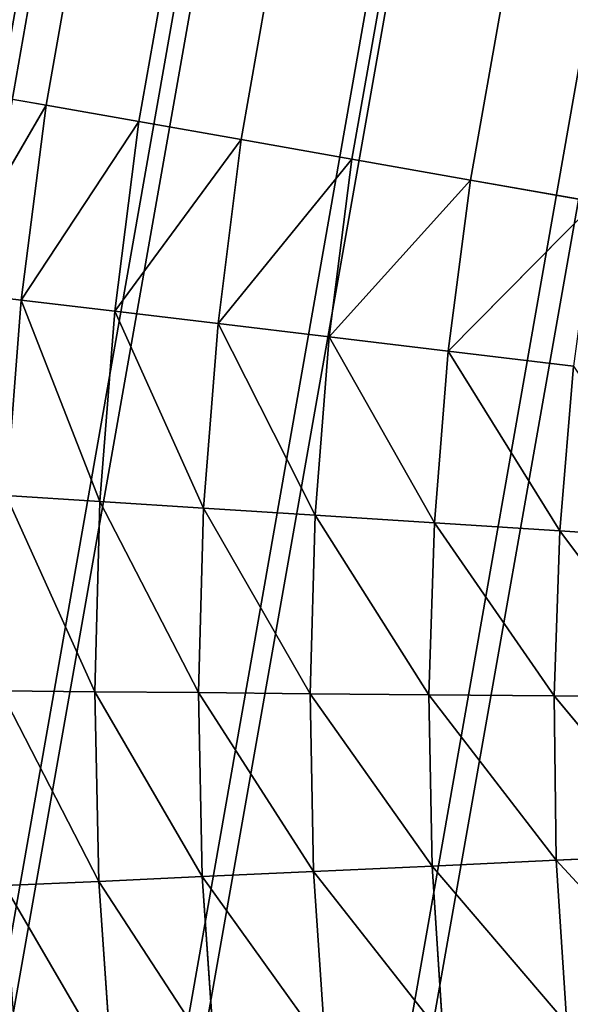
# Model space of a CAD drawing. Extents: x -100 to 1148, y -1467 to 447.
# Drawn here: x -77 to -76, y -308 to -306 of the extents above; entities that cross this region are included whole.
import ezdxf

# ---------------------------------------------------------------- set-up
doc = ezdxf.new("R2010")
doc.units = 0
doc.layers.get('0').update_dxf_attribs({"color": 13, "linetype": 'CONTINUOUS'})

# ---------------------------------------------------------------- blocks, each defined once
blk = doc.blocks.new('WING_SCREEN_OUTSIDE')
for p, q in [((705.574, -62.7556, 26.218), (705.8193, -62.4126, 26.1218)), ((705.2547, -62.82, 26.2205), (705.5179, -62.4889, 26.1232)), ((705.5179, -62.4889, 26.1232), (705.574, -62.7556, 26.218)), ((704.9321, -62.8684, 26.223), (705.2124, -62.5503, 26.1247)), ((705.2124, -62.5503, 26.1247), (705.2547, -62.82, 26.2205)), ((704.9037, -62.5956, 26.1262), (704.9321, -62.8684, 26.223)), ((705.8887, -62.6737, 26.2155), (705.574, -62.7556, 26.218)), ((705.6278, -63.0104, 26.3383), (705.8887, -62.6737, 26.2155)), ((705.574, -62.7556, 26.218), (705.2547, -62.82, 26.2205)), ((705.2954, -63.0793, 26.3422), (705.574, -62.7556, 26.218)), ((705.574, -62.7556, 26.218), (705.6278, -63.0104, 26.3383)), ((705.2547, -62.82, 26.2205), (704.9321, -62.8684, 26.223)), ((704.9595, -63.1307, 26.3461), (705.2547, -62.82, 26.2205)), ((705.2547, -62.82, 26.2205), (705.2954, -63.0793, 26.3422)), ((704.9321, -62.8684, 26.223), (704.6069, -62.9, 26.2257)), ((704.6207, -63.1648, 26.3501), (704.9321, -62.8684, 26.223)), ((704.9321, -62.8684, 26.223), (704.9595, -63.1307, 26.3461)), ((704.2801, -62.9149, 26.2283), (704.6207, -63.1648, 26.3501)), ((704.2801, -62.9149, 26.2283), (704.2801, -63.181, 26.3542)), ((704.6207, -63.1648, 26.3501), (704.6069, -62.9, 26.2257)), ((705.9554, -62.9255, 26.3345), (705.6278, -63.0104, 26.3383)), ((705.679, -63.2535, 26.483), (705.9554, -62.9255, 26.3345)), ((773.0609, -62.9509, 1403.0724), (92.0613, -62.9509, 1403.0724)), ((705.6278, -63.0104, 26.3383), (705.2954, -63.0793, 26.3422)), ((705.3342, -63.3254, 26.4885), (705.6278, -63.0104, 26.3383)), ((705.6278, -63.0104, 26.3383), (705.679, -63.2535, 26.483)), ((705.2954, -63.0793, 26.3422), (704.9595, -63.1307, 26.3461)), ((704.9854, -63.38, 26.4941), (705.2954, -63.0793, 26.3422)), ((705.2954, -63.0793, 26.3422), (705.3342, -63.3254, 26.4885)), ((704.9595, -63.1307, 26.3461), (704.6207, -63.1648, 26.3501)), ((704.6337, -63.416, 26.4998), (704.9595, -63.1307, 26.3461)), ((704.9595, -63.1307, 26.3461), (704.9854, -63.38, 26.4941)), ((704.6207, -63.1648, 26.3501), (704.2801, -63.181, 26.3542)), ((704.6337, -63.416, 26.4998), (704.6207, -63.1648, 26.3501)), ((706.019, -63.1642, 26.4775), (705.679, -63.2535, 26.483)), ((705.7272, -63.4823, 26.6509), (706.019, -63.1642, 26.4775)), ((92.0613, -63.181, 26.3542), (704.2801, -63.181, 26.3542)), ((704.2801, -63.181, 26.3542), (704.6337, -63.416, 26.4998)), ((704.2801, -63.181, 26.3542), (704.2801, -63.434, 26.5055)), ((705.679, -63.2535, 26.483), (705.3342, -63.3254, 26.4885)), ((705.3705, -63.5567, 26.6583), (705.679, -63.2535, 26.483)), ((705.679, -63.2535, 26.483), (705.7272, -63.4823, 26.6509)), ((705.3342, -63.3254, 26.4885), (704.9854, -63.38, 26.4941)), ((705.0098, -63.6138, 26.6657), (705.3342, -63.3254, 26.4885)), ((705.3342, -63.3254, 26.4885), (705.3705, -63.5567, 26.6583)), ((704.9854, -63.38, 26.4941), (704.6337, -63.416, 26.4998)), ((704.6459, -63.651, 26.6733), (704.9854, -63.38, 26.4941)), ((704.9854, -63.38, 26.4941), (705.0098, -63.6138, 26.6657)), ((706.0787, -63.3893, 26.6437), (705.7272, -63.4823, 26.6509)), ((705.7718, -63.6938, 26.8404), (706.0787, -63.3893, 26.6437)), ((773.0609, -63.4191, 1402.4419), (92.0613, -63.4191, 1402.4419)), ((704.6337, -63.416, 26.4998), (704.2801, -63.434, 26.5055)), ((704.6459, -63.651, 26.6733), (704.6337, -63.416, 26.4998)), ((92.0613, -63.434, 26.5055), (704.2801, -63.434, 26.5055)), ((704.2801, -63.434, 26.5055), (704.6459, -63.651, 26.6733)), ((704.2801, -63.434, 26.5055), (704.2801, -63.6702, 26.6809)), ((705.7272, -63.4823, 26.6509), (705.3705, -63.5567, 26.6583)), ((705.4042, -63.7713, 26.8498), (705.7272, -63.4823, 26.6509)), ((705.7272, -63.4823, 26.6509), (705.7718, -63.6938, 26.8404)), ((705.3705, -63.5567, 26.6583), (705.0098, -63.6138, 26.6657)), ((705.0323, -63.8302, 26.8593), (705.3705, -63.5567, 26.6583)), ((705.3705, -63.5567, 26.6583), (705.4042, -63.7713, 26.8498)), ((705.0098, -63.6138, 26.6657), (704.6459, -63.651, 26.6733)), ((704.6573, -63.8687, 26.8689), (705.0098, -63.6138, 26.6657)), ((705.0098, -63.6138, 26.6657), (705.0323, -63.8302, 26.8593)), ((706.1341, -63.5983, 26.8311), (705.7718, -63.6938, 26.8404)), ((705.8124, -63.8873, 27.0497), (706.1341, -63.5983, 26.8311)), ((704.6459, -63.651, 26.6733), (704.2801, -63.6702, 26.6809)), ((704.6573, -63.8687, 26.8689), (704.6459, -63.651, 26.6733)), ((92.0613, -63.6702, 26.6809), (704.2801, -63.6702, 26.6809)), ((704.2801, -63.6702, 26.6809), (704.6573, -63.8687, 26.8689)), ((704.2801, -63.6702, 26.6809), (704.2801, -63.8885, 26.8787)), ((705.7718, -63.6938, 26.8404), (705.4042, -63.7713, 26.8498)), ((705.4348, -63.966, 27.0613), (705.7718, -63.6938, 26.8404)), ((705.7718, -63.6938, 26.8404), (705.8124, -63.8873, 27.0497)), ((705.4042, -63.7713, 26.8498), (705.0323, -63.8302, 26.8593)), ((705.0528, -64.0262, 27.073), (705.4042, -63.7713, 26.8498)), ((705.4042, -63.7713, 26.8498), (705.4348, -63.966, 27.0613)), ((773.0609, -63.8228, 1401.7684), (92.0613, -63.8228, 1401.7684)), ((705.0323, -63.8302, 26.8593), (704.6573, -63.8687, 26.8689)), ((704.6675, -64.0665, 27.0848), (705.0323, -63.8302, 26.8593)), ((705.0323, -63.8302, 26.8593), (705.0528, -64.0262, 27.073)), ((704.6573, -63.8687, 26.8689), (704.2801, -63.8885, 26.8787)), ((704.6675, -64.0665, 27.0848), (704.6573, -63.8687, 26.8689)), ((92.0613, -63.8885, 26.8787), (704.2801, -63.8885, 26.8787)), ((704.2801, -63.8885, 26.8787), (704.6675, -64.0665, 27.0848)), ((704.2801, -63.8885, 26.8787), (704.2801, -64.0863, 27.0967)), ((705.0528, -64.0262, 27.073), (704.6675, -64.0665, 27.0848)), ((704.6675, -64.0665, 27.0848), (704.2801, -64.0863, 27.0967)), ((704.6767, -64.2414, 27.319), (704.6675, -64.0665, 27.0848)), ((92.0613, -64.0863, 27.0967), (704.2801, -64.0863, 27.0967)), ((704.2801, -64.0863, 27.0967), (704.6767, -64.2414, 27.319)), ((704.2801, -64.0863, 27.0967), (704.2801, -64.2618, 27.3333)), ((773.0609, -64.1583, 1401.0587), (92.0613, -64.1583, 1401.0587))]:
    blk.add_line(p, q)
mesh = blk.add_polyface()
corners = [(773.0609, -56.7671, 1405.9971), (92.0613, -25.7668, 1405.9971), (92.0613, -56.7671, 1405.9971), (773.0609, -25.7668, 1405.9971)]
mesh.append_faces([[corners[k] for k in face] for face in [(0, 1, 2), (1, 0, 3)]], dxfattribs={"vtx0": -1})
mesh = blk.add_polyface()
corners = [(92.0613, -57.5509, 1405.9587), (773.0609, -56.7671, 1405.9971), (92.0613, -56.7671, 1405.9971), (773.0609, -57.5509, 1405.9587)]
mesh.append_faces([[corners[k] for k in face] for face in [(0, 1, 2), (1, 0, 3)]], dxfattribs={"vtx0": -1})
mesh = blk.add_polyface()
corners = [(773.0609, -58.3273, 1405.8435), (92.0613, -57.5509, 1405.9587), (92.0613, -58.3273, 1405.8435), (773.0609, -57.5509, 1405.9587)]
mesh.append_faces([[corners[k] for k in face] for face in [(0, 1, 2), (1, 0, 3)]], dxfattribs={"vtx0": -1})
mesh = blk.add_polyface()
corners = [(773.0609, -59.0894, 1405.6527), (92.0613, -58.3273, 1405.8435), (92.0613, -59.0894, 1405.6527), (773.0609, -58.3273, 1405.8435)]
mesh.append_faces([[corners[k] for k in face] for face in [(0, 1, 2), (1, 0, 3)]], dxfattribs={"vtx0": -1})
mesh = blk.add_polyface()
corners = [(773.0609, -59.8286, 1405.3883), (92.0613, -59.0894, 1405.6527), (92.0613, -59.8286, 1405.3883), (773.0609, -59.0894, 1405.6527)]
mesh.append_faces([[corners[k] for k in face] for face in [(0, 1, 2), (1, 0, 3)]], dxfattribs={"vtx0": -1})
mesh = blk.add_polyface()
corners = [(92.0613, -60.5386, 1405.0525), (773.0609, -59.8286, 1405.3883), (92.0613, -59.8286, 1405.3883), (773.0609, -60.5386, 1405.0525)]
mesh.append_faces([[corners[k] for k in face] for face in [(0, 1, 2), (1, 0, 3)]], dxfattribs={"vtx0": -1})
mesh = blk.add_polyface()
corners = [(773.0609, -61.2121, 1404.649), (92.0613, -60.5386, 1405.0525), (92.0613, -61.2121, 1404.649), (773.0609, -60.5386, 1405.0525)]
mesh.append_faces([[corners[k] for k in face] for face in [(0, 1, 2), (1, 0, 3)]], dxfattribs={"vtx0": -1})
mesh = blk.add_polyface()
corners = [(773.0609, -61.8421, 1404.1813), (92.0613, -61.2121, 1404.649), (92.0613, -61.8421, 1404.1813), (773.0609, -61.2121, 1404.649)]
mesh.append_faces([[corners[k] for k in face] for face in [(0, 1, 2), (1, 0, 3)]], dxfattribs={"vtx0": -1})
mesh = blk.add_polyface()
corners = [(773.0609, -62.4238, 1403.6539), (92.0613, -61.8421, 1404.1813), (92.0613, -62.4238, 1403.6539), (773.0609, -61.8421, 1404.1813)]
mesh.append_faces([[corners[k] for k in face] for face in [(0, 1, 2), (1, 0, 3)]], dxfattribs={"vtx0": -1})
mesh = blk.add_polyface()
corners = [(773.0609, -62.4238, 1403.6539), (92.0613, -62.9509, 1403.0724), (773.0609, -62.9509, 1403.0724), (92.0613, -62.4238, 1403.6539)]
mesh.append_faces([[corners[k] for k in face] for face in [(0, 1, 2), (1, 0, 3)]], dxfattribs={"vtx0": -1})
mesh = blk.add_polyface()
corners = [(705.8193, -62.4126, 26.1218), (705.574, -62.7556, 26.218), (705.5179, -62.4889, 26.1232)]
mesh.append_faces([[corners[k] for k in face] for face in [(0, 1, 2)]])
mesh = blk.add_polyface()
corners = [(705.8887, -62.6737, 26.2155), (705.574, -62.7556, 26.218), (705.8193, -62.4126, 26.1218)]
mesh.append_faces([[corners[k] for k in face] for face in [(0, 1, 2)]])
mesh = blk.add_polyface()
corners = [(705.5179, -62.4889, 26.1232), (705.2547, -62.82, 26.2205), (705.2124, -62.5503, 26.1247)]
mesh.append_faces([[corners[k] for k in face] for face in [(0, 1, 2)]])
mesh = blk.add_polyface()
corners = [(705.574, -62.7556, 26.218), (705.2547, -62.82, 26.2205), (705.5179, -62.4889, 26.1232)]
mesh.append_faces([[corners[k] for k in face] for face in [(0, 1, 2)]])
mesh = blk.add_polyface()
corners = [(705.2124, -62.5503, 26.1247), (704.9321, -62.8684, 26.223), (704.9037, -62.5956, 26.1262)]
mesh.append_faces([[corners[k] for k in face] for face in [(0, 1, 2)]])
mesh = blk.add_polyface()
corners = [(705.2547, -62.82, 26.2205), (704.9321, -62.8684, 26.223), (705.2124, -62.5503, 26.1247)]
mesh.append_faces([[corners[k] for k in face] for face in [(0, 1, 2)]])
mesh = blk.add_polyface()
corners = [(704.9321, -62.8684, 26.223), (704.6069, -62.9, 26.2257), (704.9037, -62.5956, 26.1262)]
mesh.append_faces([[corners[k] for k in face] for face in [(0, 1, 2)]])
mesh = blk.add_polyface()
corners = [(705.8887, -62.6737, 26.2155), (705.6278, -63.0104, 26.3383), (705.574, -62.7556, 26.218)]
mesh.append_faces([[corners[k] for k in face] for face in [(0, 1, 2)]])
mesh = blk.add_polyface()
corners = [(705.9554, -62.9255, 26.3345), (705.6278, -63.0104, 26.3383), (705.8887, -62.6737, 26.2155)]
mesh.append_faces([[corners[k] for k in face] for face in [(0, 1, 2)]])
mesh = blk.add_polyface()
corners = [(705.574, -62.7556, 26.218), (705.2954, -63.0793, 26.3422), (705.2547, -62.82, 26.2205)]
mesh.append_faces([[corners[k] for k in face] for face in [(0, 1, 2)]])
mesh = blk.add_polyface()
corners = [(705.6278, -63.0104, 26.3383), (705.2954, -63.0793, 26.3422), (705.574, -62.7556, 26.218)]
mesh.append_faces([[corners[k] for k in face] for face in [(0, 1, 2)]])
mesh = blk.add_polyface()
corners = [(705.2547, -62.82, 26.2205), (704.9595, -63.1307, 26.3461), (704.9321, -62.8684, 26.223)]
mesh.append_faces([[corners[k] for k in face] for face in [(0, 1, 2)]])
mesh = blk.add_polyface()
corners = [(705.2954, -63.0793, 26.3422), (704.9595, -63.1307, 26.3461), (705.2547, -62.82, 26.2205)]
mesh.append_faces([[corners[k] for k in face] for face in [(0, 1, 2)]])
mesh = blk.add_polyface()
corners = [(704.9321, -62.8684, 26.223), (704.6207, -63.1648, 26.3501), (704.6069, -62.9, 26.2257)]
mesh.append_faces([[corners[k] for k in face] for face in [(0, 1, 2)]])
mesh = blk.add_polyface()
corners = [(704.9595, -63.1307, 26.3461), (704.6207, -63.1648, 26.3501), (704.9321, -62.8684, 26.223)]
mesh.append_faces([[corners[k] for k in face] for face in [(0, 1, 2)]])
mesh = blk.add_polyface()
corners = [(704.2801, -62.9149, 26.2283), (92.0613, -63.181, 26.3542), (92.0613, -62.9149, 26.2283), (704.2801, -63.181, 26.3542)]
mesh.append_faces([[corners[k] for k in face] for face in [(0, 1, 2), (1, 0, 3)]], dxfattribs={"vtx0": -1})
mesh = blk.add_polyface()
corners = [(704.6207, -63.1648, 26.3501), (704.2801, -62.9149, 26.2283), (704.6069, -62.9, 26.2257)]
mesh.append_faces([[corners[k] for k in face] for face in [(0, 1, 2)]])
mesh = blk.add_polyface()
corners = [(704.6207, -63.1648, 26.3501), (704.2801, -63.181, 26.3542), (704.2801, -62.9149, 26.2283)]
mesh.append_faces([[corners[k] for k in face] for face in [(0, 1, 2)]])
mesh = blk.add_polyface()
corners = [(705.9554, -62.9255, 26.3345), (705.679, -63.2535, 26.483), (705.6278, -63.0104, 26.3383)]
mesh.append_faces([[corners[k] for k in face] for face in [(0, 1, 2)]])
mesh = blk.add_polyface()
corners = [(706.019, -63.1642, 26.4775), (705.679, -63.2535, 26.483), (705.9554, -62.9255, 26.3345)]
mesh.append_faces([[corners[k] for k in face] for face in [(0, 1, 2)]])
mesh = blk.add_polyface()
corners = [(773.0609, -62.9509, 1403.0724), (92.0613, -63.4191, 1402.4419), (773.0609, -63.4191, 1402.4419), (92.0613, -62.9509, 1403.0724)]
mesh.append_faces([[corners[k] for k in face] for face in [(0, 1, 2), (1, 0, 3)]], dxfattribs={"vtx0": -1})
mesh = blk.add_polyface()
corners = [(705.6278, -63.0104, 26.3383), (705.3342, -63.3254, 26.4885), (705.2954, -63.0793, 26.3422)]
mesh.append_faces([[corners[k] for k in face] for face in [(0, 1, 2)]])
mesh = blk.add_polyface()
corners = [(705.679, -63.2535, 26.483), (705.3342, -63.3254, 26.4885), (705.6278, -63.0104, 26.3383)]
mesh.append_faces([[corners[k] for k in face] for face in [(0, 1, 2)]])
mesh = blk.add_polyface()
corners = [(705.2954, -63.0793, 26.3422), (704.9854, -63.38, 26.4941), (704.9595, -63.1307, 26.3461)]
mesh.append_faces([[corners[k] for k in face] for face in [(0, 1, 2)]])
mesh = blk.add_polyface()
corners = [(705.3342, -63.3254, 26.4885), (704.9854, -63.38, 26.4941), (705.2954, -63.0793, 26.3422)]
mesh.append_faces([[corners[k] for k in face] for face in [(0, 1, 2)]])
mesh = blk.add_polyface()
corners = [(704.9595, -63.1307, 26.3461), (704.6337, -63.416, 26.4998), (704.6207, -63.1648, 26.3501)]
mesh.append_faces([[corners[k] for k in face] for face in [(0, 1, 2)]])
mesh = blk.add_polyface()
corners = [(704.9854, -63.38, 26.4941), (704.6337, -63.416, 26.4998), (704.9595, -63.1307, 26.3461)]
mesh.append_faces([[corners[k] for k in face] for face in [(0, 1, 2)]])
mesh = blk.add_polyface()
corners = [(704.6337, -63.416, 26.4998), (704.2801, -63.181, 26.3542), (704.6207, -63.1648, 26.3501)]
mesh.append_faces([[corners[k] for k in face] for face in [(0, 1, 2)]])
mesh = blk.add_polyface()
corners = [(706.019, -63.1642, 26.4775), (705.7272, -63.4823, 26.6509), (705.679, -63.2535, 26.483)]
mesh.append_faces([[corners[k] for k in face] for face in [(0, 1, 2)]])
mesh = blk.add_polyface()
corners = [(706.0787, -63.3893, 26.6437), (705.7272, -63.4823, 26.6509), (706.019, -63.1642, 26.4775)]
mesh.append_faces([[corners[k] for k in face] for face in [(0, 1, 2)]])
mesh = blk.add_polyface()
corners = [(92.0613, -63.181, 26.3542), (704.2801, -63.434, 26.5055), (92.0613, -63.434, 26.5055), (704.2801, -63.181, 26.3542)]
mesh.append_faces([[corners[k] for k in face] for face in [(0, 1, 2), (1, 0, 3)]], dxfattribs={"vtx0": -1})
mesh = blk.add_polyface()
corners = [(704.6337, -63.416, 26.4998), (704.2801, -63.434, 26.5055), (704.2801, -63.181, 26.3542)]
mesh.append_faces([[corners[k] for k in face] for face in [(0, 1, 2)]])
mesh = blk.add_polyface()
corners = [(705.679, -63.2535, 26.483), (705.3705, -63.5567, 26.6583), (705.3342, -63.3254, 26.4885)]
mesh.append_faces([[corners[k] for k in face] for face in [(0, 1, 2)]])
mesh = blk.add_polyface()
corners = [(705.7272, -63.4823, 26.6509), (705.3705, -63.5567, 26.6583), (705.679, -63.2535, 26.483)]
mesh.append_faces([[corners[k] for k in face] for face in [(0, 1, 2)]])
mesh = blk.add_polyface()
corners = [(705.3342, -63.3254, 26.4885), (705.0098, -63.6138, 26.6657), (704.9854, -63.38, 26.4941)]
mesh.append_faces([[corners[k] for k in face] for face in [(0, 1, 2)]])
mesh = blk.add_polyface()
corners = [(705.3705, -63.5567, 26.6583), (705.0098, -63.6138, 26.6657), (705.3342, -63.3254, 26.4885)]
mesh.append_faces([[corners[k] for k in face] for face in [(0, 1, 2)]])
mesh = blk.add_polyface()
corners = [(704.9854, -63.38, 26.4941), (704.6459, -63.651, 26.6733), (704.6337, -63.416, 26.4998)]
mesh.append_faces([[corners[k] for k in face] for face in [(0, 1, 2)]])
mesh = blk.add_polyface()
corners = [(705.0098, -63.6138, 26.6657), (704.6459, -63.651, 26.6733), (704.9854, -63.38, 26.4941)]
mesh.append_faces([[corners[k] for k in face] for face in [(0, 1, 2)]])
mesh = blk.add_polyface()
corners = [(706.0787, -63.3893, 26.6437), (705.7718, -63.6938, 26.8404), (705.7272, -63.4823, 26.6509)]
mesh.append_faces([[corners[k] for k in face] for face in [(0, 1, 2)]])
mesh = blk.add_polyface()
corners = [(706.1341, -63.5983, 26.8311), (705.7718, -63.6938, 26.8404), (706.0787, -63.3893, 26.6437)]
mesh.append_faces([[corners[k] for k in face] for face in [(0, 1, 2)]])
mesh = blk.add_polyface()
corners = [(773.0609, -63.4191, 1402.4419), (92.0613, -63.8228, 1401.7684), (773.0609, -63.8228, 1401.7684), (92.0613, -63.4191, 1402.4419)]
mesh.append_faces([[corners[k] for k in face] for face in [(0, 1, 2), (1, 0, 3)]], dxfattribs={"vtx0": -1})
mesh = blk.add_polyface()
corners = [(704.6459, -63.651, 26.6733), (704.2801, -63.434, 26.5055), (704.6337, -63.416, 26.4998)]
mesh.append_faces([[corners[k] for k in face] for face in [(0, 1, 2)]])
mesh = blk.add_polyface()
corners = [(704.2801, -63.434, 26.5055), (92.0613, -63.6702, 26.6809), (92.0613, -63.434, 26.5055), (704.2801, -63.6702, 26.6809)]
mesh.append_faces([[corners[k] for k in face] for face in [(0, 1, 2), (1, 0, 3)]], dxfattribs={"vtx0": -1})
mesh = blk.add_polyface()
corners = [(704.6459, -63.651, 26.6733), (704.2801, -63.6702, 26.6809), (704.2801, -63.434, 26.5055)]
mesh.append_faces([[corners[k] for k in face] for face in [(0, 1, 2)]])
mesh = blk.add_polyface()
corners = [(705.7272, -63.4823, 26.6509), (705.4042, -63.7713, 26.8498), (705.3705, -63.5567, 26.6583)]
mesh.append_faces([[corners[k] for k in face] for face in [(0, 1, 2)]])
mesh = blk.add_polyface()
corners = [(705.7718, -63.6938, 26.8404), (705.4042, -63.7713, 26.8498), (705.7272, -63.4823, 26.6509)]
mesh.append_faces([[corners[k] for k in face] for face in [(0, 1, 2)]])
mesh = blk.add_polyface()
corners = [(705.3705, -63.5567, 26.6583), (705.0323, -63.8302, 26.8593), (705.0098, -63.6138, 26.6657)]
mesh.append_faces([[corners[k] for k in face] for face in [(0, 1, 2)]])
mesh = blk.add_polyface()
corners = [(705.4042, -63.7713, 26.8498), (705.0323, -63.8302, 26.8593), (705.3705, -63.5567, 26.6583)]
mesh.append_faces([[corners[k] for k in face] for face in [(0, 1, 2)]])
mesh = blk.add_polyface()
corners = [(705.0098, -63.6138, 26.6657), (704.6573, -63.8687, 26.8689), (704.6459, -63.651, 26.6733)]
mesh.append_faces([[corners[k] for k in face] for face in [(0, 1, 2)]])
mesh = blk.add_polyface()
corners = [(705.0323, -63.8302, 26.8593), (704.6573, -63.8687, 26.8689), (705.0098, -63.6138, 26.6657)]
mesh.append_faces([[corners[k] for k in face] for face in [(0, 1, 2)]])
mesh = blk.add_polyface()
corners = [(705.8124, -63.8873, 27.0497), (705.7718, -63.6938, 26.8404), (706.1341, -63.5983, 26.8311)]
mesh.append_faces([[corners[k] for k in face] for face in [(0, 1, 2)]])
mesh = blk.add_polyface()
corners = [(705.8124, -63.8873, 27.0497), (706.1341, -63.5983, 26.8311), (706.1847, -63.7887, 27.0383)]
mesh.append_faces([[corners[k] for k in face] for face in [(0, 1, 2)]])
mesh = blk.add_polyface()
corners = [(704.6573, -63.8687, 26.8689), (704.2801, -63.6702, 26.6809), (704.6459, -63.651, 26.6733)]
mesh.append_faces([[corners[k] for k in face] for face in [(0, 1, 2)]])
mesh = blk.add_polyface()
corners = [(704.2801, -63.6702, 26.6809), (92.0613, -63.8885, 26.8787), (92.0613, -63.6702, 26.6809), (704.2801, -63.8885, 26.8787)]
mesh.append_faces([[corners[k] for k in face] for face in [(0, 1, 2), (1, 0, 3)]], dxfattribs={"vtx0": -1})
mesh = blk.add_polyface()
corners = [(704.6573, -63.8687, 26.8689), (704.2801, -63.8885, 26.8787), (704.2801, -63.6702, 26.6809)]
mesh.append_faces([[corners[k] for k in face] for face in [(0, 1, 2)]])
mesh = blk.add_polyface()
corners = [(705.4348, -63.966, 27.0613), (705.4042, -63.7713, 26.8498), (705.7718, -63.6938, 26.8404)]
mesh.append_faces([[corners[k] for k in face] for face in [(0, 1, 2)]])
mesh = blk.add_polyface()
corners = [(705.4348, -63.966, 27.0613), (705.7718, -63.6938, 26.8404), (705.8124, -63.8873, 27.0497)]
mesh.append_faces([[corners[k] for k in face] for face in [(0, 1, 2)]])
mesh = blk.add_polyface()
corners = [(705.0528, -64.0262, 27.073), (705.0323, -63.8302, 26.8593), (705.4042, -63.7713, 26.8498)]
mesh.append_faces([[corners[k] for k in face] for face in [(0, 1, 2)]])
mesh = blk.add_polyface()
corners = [(705.0528, -64.0262, 27.073), (705.4042, -63.7713, 26.8498), (705.4348, -63.966, 27.0613)]
mesh.append_faces([[corners[k] for k in face] for face in [(0, 1, 2)]])
mesh = blk.add_polyface()
corners = [(773.0609, -63.8228, 1401.7684), (92.0613, -64.1583, 1401.0587), (773.0609, -64.1583, 1401.0587), (92.0613, -63.8228, 1401.7684)]
mesh.append_faces([[corners[k] for k in face] for face in [(0, 1, 2), (1, 0, 3)]], dxfattribs={"vtx0": -1})
mesh = blk.add_polyface()
corners = [(704.6675, -64.0665, 27.0848), (704.6573, -63.8687, 26.8689), (705.0323, -63.8302, 26.8593)]
mesh.append_faces([[corners[k] for k in face] for face in [(0, 1, 2)]])
mesh = blk.add_polyface()
corners = [(704.6675, -64.0665, 27.0848), (705.0323, -63.8302, 26.8593), (705.0528, -64.0262, 27.073)]
mesh.append_faces([[corners[k] for k in face] for face in [(0, 1, 2)]])
mesh = blk.add_polyface()
corners = [(704.6675, -64.0665, 27.0848), (704.2801, -63.8885, 26.8787), (704.6573, -63.8687, 26.8689)]
mesh.append_faces([[corners[k] for k in face] for face in [(0, 1, 2)]])
mesh = blk.add_polyface()
corners = [(704.2801, -64.0863, 27.0967), (92.0613, -63.8885, 26.8787), (704.2801, -63.8885, 26.8787), (92.0613, -64.0863, 27.0967)]
mesh.append_faces([[corners[k] for k in face] for face in [(0, 1, 2), (1, 0, 3)]], dxfattribs={"vtx0": -1})
mesh = blk.add_polyface()
corners = [(704.2801, -64.0863, 27.0967), (704.2801, -63.8885, 26.8787), (704.6675, -64.0665, 27.0848)]
mesh.append_faces([[corners[k] for k in face] for face in [(0, 1, 2)]])
mesh = blk.add_polyface()
corners = [(704.6767, -64.2414, 27.319), (704.6675, -64.0665, 27.0848), (705.0528, -64.0262, 27.073)]
mesh.append_faces([[corners[k] for k in face] for face in [(0, 1, 2)]])
mesh = blk.add_polyface()
corners = [(704.6767, -64.2414, 27.319), (704.2801, -64.0863, 27.0967), (704.6675, -64.0665, 27.0848)]
mesh.append_faces([[corners[k] for k in face] for face in [(0, 1, 2)]])
mesh = blk.add_polyface()
corners = [(704.2801, -64.2618, 27.3333), (92.0613, -64.0863, 27.0967), (704.2801, -64.0863, 27.0967), (92.0613, -64.2618, 27.3333)]
mesh.append_faces([[corners[k] for k in face] for face in [(0, 1, 2), (1, 0, 3)]], dxfattribs={"vtx0": -1})
mesh = blk.add_polyface()
corners = [(704.2801, -64.2618, 27.3333), (704.2801, -64.0863, 27.0967), (704.6767, -64.2414, 27.319)]
mesh.append_faces([[corners[k] for k in face] for face in [(0, 1, 2)]])
mesh = blk.add_polyface()
corners = [(773.0609, -64.1583, 1401.0587), (92.0613, -64.423, 1400.3195), (773.0609, -64.423, 1400.3195), (92.0613, -64.1583, 1401.0587)]
mesh.append_faces([[corners[k] for k in face] for face in [(0, 1, 2), (1, 0, 3)]], dxfattribs={"vtx0": -1})
mesh = blk.add_polyface()
corners = [(704.2801, -64.4131, 27.5858), (92.0613, -64.2618, 27.3333), (704.2801, -64.2618, 27.3333), (92.0613, -64.4131, 27.5858)]
mesh.append_faces([[corners[k] for k in face] for face in [(0, 1, 2), (1, 0, 3)]], dxfattribs={"vtx0": -1})
mesh = blk.add_polyface()
corners = [(704.2801, -64.5384, 27.8519), (92.0613, -64.4131, 27.5858), (704.2801, -64.4131, 27.5858), (92.0613, -64.5384, 27.8519)]
mesh.append_faces([[corners[k] for k in face] for face in [(0, 1, 2), (1, 0, 3)]], dxfattribs={"vtx0": -1})
mesh = blk.add_polyface()
corners = [(773.0609, -64.423, 1400.3195), (92.0613, -64.6134, 1399.558), (773.0609, -64.6134, 1399.558), (92.0613, -64.423, 1400.3195)]
mesh.append_faces([[corners[k] for k in face] for face in [(0, 1, 2), (1, 0, 3)]], dxfattribs={"vtx0": -1})
mesh = blk.add_polyface()
corners = [(704.2801, -64.6382, 28.1291), (92.0613, -64.5384, 27.8519), (704.2801, -64.5384, 27.8519), (92.0613, -64.6382, 28.1291)]
mesh.append_faces([[corners[k] for k in face] for face in [(0, 1, 2), (1, 0, 3)]], dxfattribs={"vtx0": -1})
mesh = blk.add_polyface()
corners = [(773.0609, -64.6134, 1399.558), (92.0613, -64.7281, 1398.7815), (773.0609, -64.7281, 1398.7815), (92.0613, -64.6134, 1399.558)]
mesh.append_faces([[corners[k] for k in face] for face in [(0, 1, 2), (1, 0, 3)]], dxfattribs={"vtx0": -1})
mesh = blk.add_polyface()
corners = [(704.2801, -64.7095, 28.4147), (92.0613, -64.6382, 28.1291), (704.2801, -64.6382, 28.1291), (92.0613, -64.7095, 28.4147)]
mesh.append_faces([[corners[k] for k in face] for face in [(0, 1, 2), (1, 0, 3)]], dxfattribs={"vtx0": -1})
mesh = blk.add_polyface()
corners = [(704.2801, -64.753, 28.7059), (92.0613, -64.7095, 28.4147), (704.2801, -64.7095, 28.4147), (92.0613, -64.753, 28.7059)]
mesh.append_faces([[corners[k] for k in face] for face in [(0, 1, 2), (1, 0, 3)]], dxfattribs={"vtx0": -1})
mesh = blk.add_polyface()
corners = [(773.0609, -64.7281, 1398.7815), (92.0613, -64.7672, 1397.9972), (773.0609, -64.7672, 1397.9972), (92.0613, -64.7281, 1398.7815)]
mesh.append_faces([[corners[k] for k in face] for face in [(0, 1, 2), (1, 0, 3)]], dxfattribs={"vtx0": -1})
mesh = blk.add_polyface()
corners = [(704.2801, -64.7672, 28.9999), (92.0613, -64.753, 28.7059), (704.2801, -64.753, 28.7059), (92.0613, -64.7672, 28.9999)]
mesh.append_faces([[corners[k] for k in face] for face in [(0, 1, 2), (1, 0, 3)]], dxfattribs={"vtx0": -1})
mesh = blk.add_polyface()
corners = [(813.3435, -64.7672, 646.6343), (92.0613, -64.7672, 28.9999), (704.2801, -64.7672, 28.9999), (92.0613, -64.7672, 1397.9972), (816.7129, -64.7672, 668.5076), (819.125, -64.7672, 690.507), (820.5753, -64.7672, 712.5908), (821.0609, -64.7672, 734.7167), (821.0609, -64.7672, 1349.9973), (820.8297, -64.7672, 1354.7021), (820.1385, -64.7672, 1359.3615), (818.9939, -64.7672, 1363.9309), (817.407, -64.7672, 1368.3661), (815.3931, -64.7672, 1372.6243), (812.9714, -64.7672, 1376.6647), (810.1654, -64.7672, 1380.4482), (807.002, -64.7672, 1383.9383), (803.5117, -64.7672, 1387.1017), (799.7282, -64.7672, 1389.9079), (795.6879, -64.7672, 1392.3294), (791.4297, -64.7672, 1394.3434), (786.9946, -64.7672, 1395.9303), (782.4253, -64.7672, 1397.0749), (777.7657, -64.7672, 1397.766), (773.0609, -64.7672, 1397.9972)]
mesh.append_faces([[corners[k] for k in face] for face in [(0, 1, 2), (3, 23, 24)]], dxfattribs={"vtx0": -1})
mesh.append_faces([[corners[k] for k in face] for face in [(1, 0, 3)]], dxfattribs={"vtx0": -1, "vtx1": -1})
mesh.append_faces([[corners[k] for k in face] for face in [(3, 0, 4), (3, 4, 5), (3, 5, 6), (3, 6, 7), (3, 7, 8), (3, 8, 9), (3, 9, 10), (3, 10, 11), (3, 11, 12), (3, 12, 13), (3, 13, 14), (3, 14, 15), (3, 15, 16), (3, 16, 17), (3, 17, 18), (3, 18, 19), (3, 19, 20), (3, 20, 21), (3, 21, 22), (3, 22, 23)]], dxfattribs={"vtx0": -1, "vtx2": -1})
blk = doc.blocks.new('POD_SIDE_ENTRY_WALL')
at = {"color": 49, "yscale": 0.94}
blk.add_blockref('WING_SCREEN_OUTSIDE', (-616.3226, 62.2912), dxfattribs=at)

msp = doc.modelspace()

# ---------------------------------------------------------------- block references
at = {"rotation": 260.0000000000124}
msp.add_blockref('POD_SIDE_ENTRY_WALL', (-64.1269, -218.8902), dxfattribs=at)

doc.saveas('drawing.dxf')
